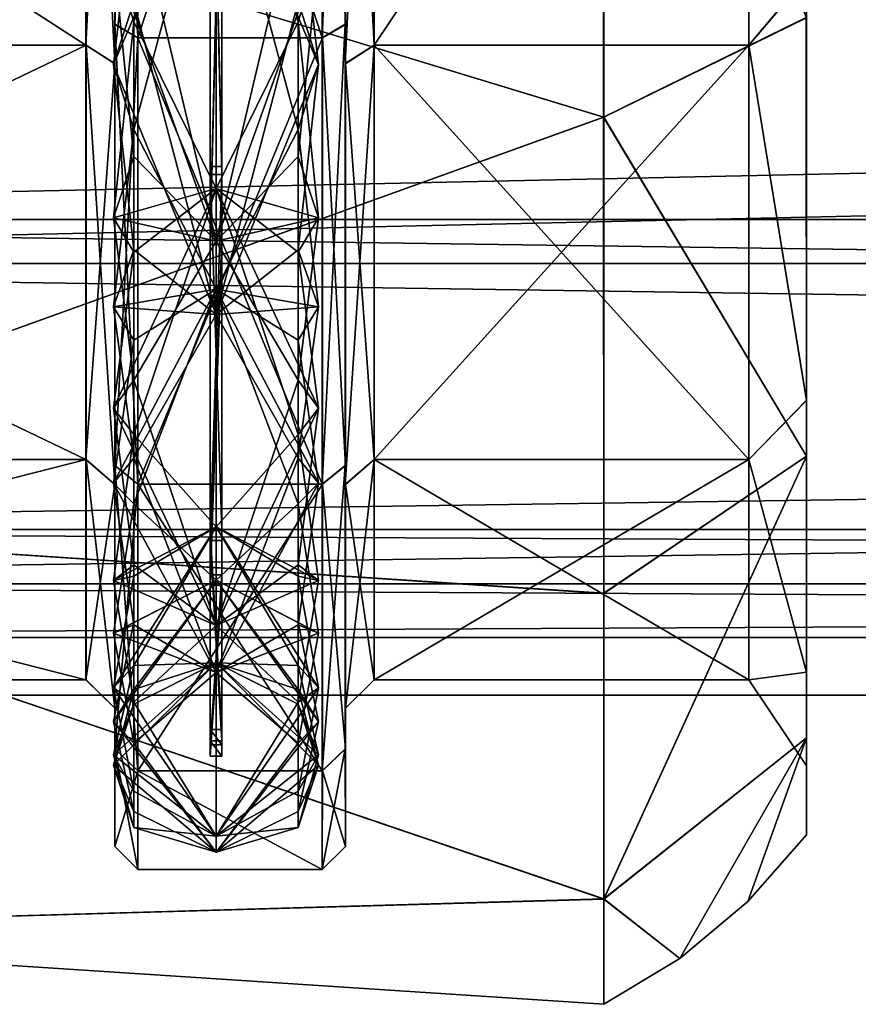
# Model space of a CAD drawing. Extents: x -25 to 344, y -738 to 123.
# Drawn here: x 72 to 79, y -57 to -48 of the extents above; entities that cross this region are included whole.
import ezdxf

# ---------------------------------------------------------------- set-up
doc = ezdxf.new("R2010")
doc.units = 0
doc.header["$MEASUREMENT"] = 0

msp = doc.modelspace()

# ---------------------------------------------------------------- linework, layer by layer
for points in [[(73.21006, -43.418747, -16.638676), (73.01004, -43.356934, -16.448467), (73.010468, -48.180374, -13.990445)], [(73.010468, -48.180374, -13.990445), (73.01004, -43.356934, -16.448467), (73.010147, -43.603016, -15.359004)], [(73.012802, -48.181656, 14.005172), (73.012711, -43.604424, 15.372968), (73.012787, -43.35844, 16.462387)], [(73.212852, -48.299194, 14.16701), (73.012802, -48.181656, 14.005172), (73.012787, -43.35844, 16.462387)], [(73.212852, -48.299194, 14.16701), (73.012787, -43.35844, 16.462387), (73.212837, -43.420273, 16.652626)], [(75.0103, -43.357101, -16.448376), (74.810272, -43.41888, -16.638601), (74.810699, -48.298031, -14.152174)], [(75.0103, -43.357101, -16.448376), (74.810699, -48.298031, -14.152174), (75.010727, -48.180538, -13.990354)], [(75.013062, -48.181824, 14.005263), (74.813049, -43.420406, 16.6527), (75.013046, -43.358608, 16.462479)], [(75.0103, -43.357101, -16.448376), (75.010727, -48.180538, -13.990354), (75.010406, -43.603184, -15.358912)], [(75.01297, -43.604591, 15.373059), (75.013062, -48.181824, 14.005263), (75.013046, -43.358608, 16.462479)], [(73.21006, -43.418747, -16.638676), (73.010468, -48.180374, -13.990445), (73.210487, -48.297897, -14.152247)], [(74.810699, -48.298031, -14.152174), (74.810272, -43.41888, -16.638601), (73.21006, -43.418747, -16.638676)], [(73.210487, -48.297897, -14.152247), (74.810699, -48.298031, -14.152174), (73.21006, -43.418747, -16.638676)], [(73.212837, -43.420273, 16.652626), (74.813049, -43.420406, 16.6527), (73.212852, -48.299194, 14.16701)], [(74.813049, -43.420406, 16.6527), (74.813065, -48.299328, 14.167084), (73.212852, -48.299194, 14.16701)], [(75.013062, -48.181824, 14.005263), (74.813065, -48.299328, 14.167084), (74.813049, -43.420406, 16.6527)], [(72.760582, -48.360649, -12.327526), (65.259163, -43.516872, -15.124436), (65.259613, -48.360023, -12.32787)], [(72.760132, -43.517494, -15.124092), (65.259163, -43.516872, -15.124436), (72.760582, -48.360649, -12.327526)], [(72.76265, -43.518883, 15.138018), (65.261673, -48.361156, 12.341916), (65.261681, -43.518257, 15.137673)], [(72.762642, -48.361778, 12.34226), (65.261673, -48.361156, 12.341916), (72.76265, -43.518883, 15.138018)], [(73.010147, -43.603016, -15.359004), (72.760132, -43.517494, -15.124092), (72.760582, -48.360649, -12.327526)], [(73.012695, -48.52253, 12.533811), (72.762642, -48.361778, 12.34226), (72.76265, -43.518883, 15.138018)], [(73.012695, -48.52253, 12.533811), (72.76265, -43.518883, 15.138018), (73.012711, -43.604424, 15.372968)], [(75.010864, -48.521549, -12.518935), (75.26046, -43.517704, -15.123978), (75.010406, -43.603184, -15.358912)], [(75.010864, -48.521549, -12.518935), (75.26091, -48.360859, -12.327412), (75.26046, -43.517704, -15.123978)], [(75.01297, -43.604591, 15.373059), (75.262978, -43.519093, 15.138132), (75.26297, -48.361988, 12.342375)], [(78.51088, -43.517975, -15.123829), (75.26046, -43.517704, -15.123978), (75.26091, -48.360859, -12.327412)], [(78.51088, -43.517975, -15.123829), (75.26091, -48.360859, -12.327412), (78.51133, -48.36113, -12.327263)], [(75.26297, -48.361988, 12.342375), (75.262978, -43.519093, 15.138132), (78.513397, -43.519363, 15.138281)], [(78.51339, -48.362259, 12.342524), (75.26297, -48.361988, 12.342375), (78.513397, -43.519363, 15.138281)], [(78.51088, -43.517975, -15.123829), (78.51133, -48.36113, -12.327263), (79.011276, -47.769344, -13.423832)], [(78.51339, -48.362259, 12.342524), (78.513397, -43.519363, 15.138281), (79.013519, -47.770573, 13.439039)], [(73.010147, -43.603016, -15.359004), (72.760582, -48.360649, -12.327526), (73.010605, -48.521381, -12.519027)], [(73.010468, -48.180374, -13.990445), (73.010147, -43.603016, -15.359004), (73.010605, -48.521381, -12.519027)], [(73.012695, -48.52253, 12.533811), (73.012711, -43.604424, 15.372968), (73.012802, -48.181656, 14.005172)], [(75.010406, -43.603184, -15.358912), (75.010727, -48.180538, -13.990354), (75.010864, -48.521549, -12.518935)], [(75.01297, -43.604591, 15.373059), (75.012955, -48.522697, 12.533902), (75.013062, -48.181824, 14.005263)], [(75.01297, -43.604591, 15.373059), (75.26297, -48.361988, 12.342375), (75.012955, -48.522697, 12.533902)], [(67.561653, -46.037716, -16.663321), (77.252205, -43.780384, -17.750704), (77.252663, -48.985577, -15.098128)], [(67.56443, -46.039246, 16.677187), (77.25518, -48.986961, 15.113376), (77.255165, -43.782013, 17.765085)], [(79.011253, -48.12207, -13.909265), (77.252663, -48.985577, -15.098128), (77.252205, -43.780384, -17.750704)], [(77.255165, -43.782013, 17.765085), (77.25518, -48.986961, 15.113376), (79.013573, -48.123344, 13.924531)], [(73.840027, -45.14286, 14.956968), (73.840027, -45.185955, 15.047201), (73.84005, -49.415134, 12.017681)], [(73.840027, -45.14286, 14.956968), (73.940048, -49.415134, 12.017681), (73.940025, -45.14286, 14.956968)], [(73.840027, -45.14286, 14.956968), (73.84005, -49.415134, 12.017681), (73.940048, -49.415134, 12.017681)], [(73.840027, -45.185955, 15.047201), (73.940025, -45.185951, 15.047201), (73.940048, -49.484024, 12.090181)], [(73.840027, -45.185955, 15.047201), (73.940048, -49.484024, 12.090181), (73.84005, -49.484024, 12.090181)], [(73.840027, -45.185955, 15.047201), (73.84005, -49.484024, 12.090181), (73.84005, -49.415134, 12.017681)], [(73.940025, -45.185951, 15.047201), (73.940025, -45.14286, 14.956968), (73.940048, -49.415134, 12.017681)], [(73.940025, -45.185951, 15.047201), (73.940048, -49.415134, 12.017681), (73.940048, -49.484024, 12.090181)], [(73.178047, -48.157898, 12.479456), (73.000046, -47.580956, 13.586574), (73.89003, -45.272247, 13.953674)], [(73.178047, -48.157898, 12.479456), (73.89003, -45.272247, 13.953674), (73.890053, -49.606121, 10.624861)], [(74.602043, -48.15789, 12.479456), (73.890053, -49.606121, 10.624861), (73.89003, -45.272247, 13.953674)], [(74.602043, -48.15789, 12.479456), (73.89003, -45.272247, 13.953674), (74.780045, -47.580948, 13.586575)], [(73.17804, -47.054375, 14.575577), (73.890053, -50.062584, 12.699138), (73.89003, -45.547871, 15.805223)], [(74.602036, -47.054367, 14.575578), (73.89003, -45.547871, 15.805223), (73.890053, -50.062584, 12.699138)], [(60.999924, -49.874023, -9.961462), (250.999908, -45.75, -13.423038), (60.999908, -45.75, -13.421662)], [(60.999924, -49.874023, -9.961462), (250.999924, -49.874023, -9.962837), (250.999908, -45.75, -13.423038)], [(61.000076, -49.874023, 9.964937), (251.000092, -45.75, 13.423762), (251.000076, -49.874023, 9.963562)], [(61.000092, -45.75, 13.425138), (251.000092, -45.75, 13.423762), (61.000076, -49.874023, 9.964937)], [(73.840057, -50.017654, -11.415156), (73.840042, -45.901886, -14.570181), (73.940041, -45.901886, -14.570181)], [(73.840042, -45.949581, -14.658087), (73.840042, -45.901886, -14.570181), (73.840057, -50.017654, -11.415156)], [(73.840065, -50.090157, -11.484046), (73.940041, -45.949581, -14.658087), (73.840042, -45.949581, -14.658087)], [(73.840042, -45.949581, -14.658087), (73.840057, -50.017654, -11.415156), (73.840065, -50.090157, -11.484046)], [(73.840057, -50.017654, -11.415156), (73.940041, -45.901886, -14.570181), (73.940063, -50.017654, -11.415156)], [(73.840065, -50.090157, -11.484046), (73.940063, -50.090157, -11.484046), (73.940041, -45.949581, -14.658087)], [(73.940063, -50.017654, -11.415156), (73.940041, -45.901886, -14.570181), (73.940041, -45.949581, -14.658087)], [(73.940063, -50.017654, -11.415156), (73.940041, -45.949581, -14.658087), (73.940063, -50.090157, -11.484046)], [(60.999924, -50.257019, -10.282863), (60.999893, -46, -13.854662), (250.999908, -46, -13.856037)], [(60.999924, -50.257019, -10.282863), (250.999908, -46, -13.856037), (250.999924, -50.257019, -10.284238)], [(61.000076, -50.257019, 10.286338), (251.000076, -50.257019, 10.284963), (251.000092, -46, 13.856762)], [(61.000107, -46, 13.858137), (61.000076, -50.257019, 10.286338), (251.000092, -46, 13.856762)], [(67.561653, -46.037716, -16.663321), (77.252663, -48.985577, -15.098128), (67.56237, -52.475883, -11.52872)], [(67.564293, -52.47694, 11.543662), (77.25518, -48.986961, 15.113376), (67.56443, -46.039246, 16.677187)], [(73.178055, -47.986431, -13.953539), (73.890045, -46.350113, -15.396417), (73.890068, -50.699112, -12.062605)], [(74.602051, -47.986423, -13.953539), (73.890068, -50.699112, -12.062605), (73.890045, -46.350113, -15.396417)], [(73.000053, -48.530804, -12.864367), (73.178055, -49.09269, -11.656365), (73.890045, -46.44809, -13.274771)], [(73.178047, -47.003189, -13.336519), (73.000053, -48.530804, -12.864367), (73.890045, -46.44809, -13.274771)], [(73.178055, -49.09269, -11.656365), (73.89006, -50.478806, -9.584794), (73.890045, -46.44809, -13.274771)], [(74.602058, -49.092682, -11.656364), (73.890045, -46.44809, -13.274771), (73.89006, -50.478806, -9.584794)], [(74.780052, -48.530796, -12.864366), (73.890045, -46.44809, -13.274771), (74.602058, -49.092682, -11.656364)], [(74.602043, -47.003181, -13.336519), (73.890045, -46.44809, -13.274771), (74.780052, -48.530796, -12.864366)], [(73.000046, -47.580956, 13.586574), (73.890053, -50.062584, 12.699138), (73.17804, -47.054375, 14.575577)], [(73.178047, -47.003189, -13.336519), (73.178055, -47.986431, -13.953539), (73.000053, -48.530804, -12.864367)], [(74.780045, -47.580948, 13.586575), (74.602036, -47.054367, 14.575578), (73.890053, -50.062584, 12.699138)], [(74.602043, -47.003181, -13.336519), (74.780052, -48.530796, -12.864366), (74.602051, -47.986423, -13.953539)], [(73.178055, -49.328022, 12.888193), (73.890053, -50.062584, 12.699138), (73.000046, -47.580956, 13.586574)], [(73.178055, -49.328022, 12.888193), (73.000046, -47.580956, 13.586574), (73.178047, -48.157898, 12.479456)], [(74.602051, -49.328014, 12.888194), (74.780045, -47.580948, 13.586575), (73.890053, -50.062584, 12.699138)], [(74.602051, -49.328014, 12.888194), (74.602043, -48.15789, 12.479456), (74.780045, -47.580948, 13.586575)], [(79.011276, -47.769344, -13.423832), (78.51133, -48.36113, -12.327263), (79.011749, -51.442486, -9.750551)], [(79.013382, -51.443378, 9.766371), (78.51339, -48.362259, 12.342524), (79.013519, -47.770573, 13.439039)], [(79.011276, -47.769344, -13.423832), (79.011749, -51.927933, -10.103257), (79.011253, -48.12207, -13.909265)], [(79.011749, -51.442486, -9.750551), (79.011749, -51.927933, -10.103257), (79.011276, -47.769344, -13.423832)], [(79.013573, -48.123344, 13.924531), (79.013382, -51.443378, 9.766371), (79.013519, -47.770573, 13.439039)], [(73.178055, -47.986431, -13.953539), (73.890068, -50.699112, -12.062605), (73.000053, -48.530804, -12.864367)], [(74.602051, -47.986423, -13.953539), (74.780052, -48.530796, -12.864366), (73.890068, -50.699112, -12.062605)], [(73.000053, -49.859863, 11.650457), (73.178047, -48.157898, 12.479456), (73.890053, -49.606121, 10.624861)], [(73.178055, -49.328022, 12.888193), (73.178047, -48.157898, 12.479456), (73.000053, -49.859863, 11.650457)], [(74.780052, -49.859856, 11.650458), (73.890053, -49.606121, 10.624861), (74.602043, -48.15789, 12.479456)], [(74.602051, -49.328014, 12.888194), (74.780052, -49.859856, 11.650458), (74.602043, -48.15789, 12.479456)], [(79.011749, -51.927933, -10.103257), (77.252663, -48.985577, -15.098128), (79.011253, -48.12207, -13.909265)], [(79.013573, -48.123344, 13.924531), (77.25518, -48.986961, 15.113376), (79.013428, -51.92886, 10.119157)], [(79.013573, -48.123344, 13.924531), (79.013428, -51.92886, 10.119157), (79.013382, -51.443378, 9.766371)], [(73.210487, -48.297897, -14.152247), (73.010468, -48.180374, -13.990445), (73.010963, -52.008339, -10.162333)], [(73.010963, -52.008339, -10.162333), (73.010468, -48.180374, -13.990445), (73.010605, -48.521381, -12.519027)], [(73.012657, -52.00927, 10.177696), (73.012695, -48.52253, 12.533811), (73.012802, -48.181656, 14.005172)], [(73.2127, -52.171116, 10.295234), (73.012657, -52.00927, 10.177696), (73.012802, -48.181656, 14.005172)], [(73.2127, -52.171116, 10.295234), (73.012802, -48.181656, 14.005172), (73.212852, -48.299194, 14.16701)], [(75.010727, -48.180538, -13.990354), (74.810699, -48.298031, -14.152174), (74.811203, -52.170303, -10.279751)], [(75.010727, -48.180538, -13.990354), (74.811203, -52.170303, -10.279751), (75.011223, -52.008503, -10.162241)], [(75.012917, -52.009438, 10.177788), (74.813065, -48.299328, 14.167084), (75.013062, -48.181824, 14.005263)], [(75.010727, -48.180538, -13.990354), (75.011223, -52.008503, -10.162241), (75.010864, -48.521549, -12.518935)], [(75.012955, -48.522697, 12.533902), (75.012917, -52.009438, 10.177788), (75.013062, -48.181824, 14.005263)], [(73.210487, -48.297897, -14.152247), (73.010963, -52.008339, -10.162333), (73.210991, -52.170174, -10.279824)], [(74.811203, -52.170303, -10.279751), (74.810699, -48.298031, -14.152174), (73.210487, -48.297897, -14.152247)], [(73.210991, -52.170174, -10.279824), (74.811203, -52.170303, -10.279751), (73.210487, -48.297897, -14.152247)], [(73.212852, -48.299194, 14.16701), (74.813065, -48.299328, 14.167084), (73.2127, -52.171116, 10.295234)], [(74.813065, -48.299328, 14.167084), (74.812912, -52.171249, 10.295307), (73.2127, -52.171116, 10.295234)], [(75.012917, -52.009438, 10.177788), (74.812912, -52.171249, 10.295307), (74.813065, -48.299328, 14.167084)], [(72.761108, -51.955414, -8.043374), (65.259613, -48.360023, -12.32787), (65.260139, -51.954788, -8.043718)], [(72.760582, -48.360649, -12.327526), (65.259613, -48.360023, -12.32787), (72.761108, -51.955414, -8.043374)], [(72.762642, -48.361778, 12.34226), (65.261482, -51.955524, 8.058363), (65.261673, -48.361156, 12.341916)], [(72.762451, -51.95615, 8.058707), (65.261482, -51.955524, 8.058363), (72.762642, -48.361778, 12.34226)], [(73.010605, -48.521381, -12.519027), (72.760582, -48.360649, -12.327526), (72.761108, -51.955414, -8.043374)], [(73.012497, -52.172703, 8.183753), (72.762451, -51.95615, 8.058707), (72.762642, -48.361778, 12.34226)], [(73.012497, -52.172703, 8.183753), (72.762642, -48.361778, 12.34226), (73.012695, -48.52253, 12.533811)], [(75.011398, -52.172119, -8.168269), (75.26091, -48.360859, -12.327412), (75.010864, -48.521549, -12.518935)], [(75.011398, -52.172119, -8.168269), (75.261436, -51.95562, -8.04326), (75.26091, -48.360859, -12.327412)], [(75.012955, -48.522697, 12.533902), (75.26297, -48.361988, 12.342375), (75.262779, -51.95636, 8.058822)], [(75.26091, -48.360859, -12.327412), (75.261436, -51.95562, -8.04326), (78.511856, -51.955891, -8.043111)], [(78.51133, -48.36113, -12.327263), (75.26091, -48.360859, -12.327412), (78.511856, -51.955891, -8.043111)], [(75.262779, -51.95636, 8.058822), (75.26297, -48.361988, 12.342375), (78.51339, -48.362259, 12.342524)], [(78.513199, -51.956631, 8.05897), (75.262779, -51.95636, 8.058822), (78.51339, -48.362259, 12.342524)], [(78.51133, -48.36113, -12.327263), (78.511856, -51.955891, -8.043111), (79.011749, -51.442486, -9.750551)], [(78.513199, -51.956631, 8.05897), (78.51339, -48.362259, 12.342524), (79.013382, -51.443378, 9.766371)], [(73.010605, -48.521381, -12.519027), (72.761108, -51.955414, -8.043374), (73.011139, -52.171955, -8.168361)], [(73.178062, -50.137592, -12.128916), (73.000053, -48.530804, -12.864367), (73.890068, -50.699112, -12.062605)], [(73.178062, -50.137592, -12.128916), (73.178055, -49.09269, -11.656365), (73.000053, -48.530804, -12.864367)], [(73.010963, -52.008339, -10.162333), (73.010605, -48.521381, -12.519027), (73.011139, -52.171955, -8.168361)], [(73.012497, -52.172703, 8.183753), (73.012695, -48.52253, 12.533811), (73.012657, -52.00927, 10.177696)], [(74.602058, -50.137585, -12.128916), (73.890068, -50.699112, -12.062605), (74.780052, -48.530796, -12.864366)], [(74.602058, -50.137585, -12.128916), (74.780052, -48.530796, -12.864366), (74.602058, -49.092682, -11.656364)], [(75.010864, -48.521549, -12.518935), (75.011223, -52.008503, -10.162241), (75.011398, -52.172119, -8.168269)], [(75.012756, -52.172871, 8.183845), (75.012917, -52.009438, 10.177788), (75.012955, -48.522697, 12.533902)], [(75.012955, -48.522697, 12.533902), (75.262779, -51.95636, 8.058822), (75.012756, -52.172871, 8.183845)], [(67.56237, -52.475883, -11.52872), (77.252663, -48.985577, -15.098128), (77.253197, -53.116604, -10.96695)], [(67.564293, -52.47694, 11.543662), (77.255028, -53.117607, 10.982886), (77.25518, -48.986961, 15.113376)], [(79.011749, -51.927933, -10.103257), (77.253197, -53.116604, -10.96695), (77.252663, -48.985577, -15.098128)], [(77.25518, -48.986961, 15.113376), (77.255028, -53.117607, 10.982886), (79.013428, -51.92886, 10.119157)], [(73.178055, -49.09269, -11.656365), (73.000061, -50.632164, -10.808226), (73.89006, -50.478806, -9.584794)], [(73.178062, -50.137592, -12.128916), (73.000061, -50.632164, -10.808226), (73.178055, -49.09269, -11.656365)], [(74.602058, -49.092682, -11.656364), (73.89006, -50.478806, -9.584794), (74.78006, -50.632153, -10.808225)], [(74.602058, -50.137585, -12.128916), (74.602058, -49.092682, -11.656364), (74.78006, -50.632153, -10.808225)], [(73.178055, -49.328022, 12.888193), (73.000053, -49.859863, 11.650457), (73.890053, -50.062584, 12.699138)], [(74.602051, -49.328014, 12.888194), (73.890053, -50.062584, 12.699138), (74.780052, -49.859856, 11.650458)], [(73.840073, -52.57016, 7.901914), (73.84005, -49.415134, 12.017681), (73.84005, -49.484024, 12.090181)], [(73.84005, -49.415134, 12.017681), (73.940071, -52.57016, 7.901914), (73.940048, -49.415134, 12.017681)], [(73.84005, -49.415134, 12.017681), (73.840073, -52.57016, 7.901914), (73.940071, -52.57016, 7.901914)], [(73.940048, -49.415134, 12.017681), (73.940071, -52.57016, 7.901914), (73.940071, -52.658066, 7.949609)], [(73.940048, -49.484024, 12.090181), (73.940048, -49.415134, 12.017681), (73.940071, -52.658066, 7.949609)], [(73.84005, -49.484024, 12.090181), (73.940048, -49.484024, 12.090181), (73.840073, -52.658066, 7.949609)], [(73.840073, -52.57016, 7.901914), (73.84005, -49.484024, 12.090181), (73.840073, -52.658066, 7.949609)], [(73.940048, -49.484024, 12.090181), (73.940071, -52.658066, 7.949609), (73.840073, -52.658066, 7.949609)], [(73.178055, -50.158207, 10.54031), (73.000053, -49.859863, 11.650457), (73.890053, -49.606121, 10.624861)], [(73.178062, -51.739594, 8.375094), (73.000061, -51.510757, 9.68758), (73.890053, -49.606121, 10.624861)], [(73.178055, -50.158207, 10.54031), (73.890053, -49.606121, 10.624861), (73.000061, -51.510757, 9.68758)], [(73.178062, -51.739594, 8.375094), (73.890053, -49.606121, 10.624861), (73.890068, -52.540066, 6.014594)], [(74.602066, -51.739586, 8.375095), (73.890068, -52.540066, 6.014594), (73.890053, -49.606121, 10.624861)], [(74.602066, -51.739586, 8.375095), (73.890053, -49.606121, 10.624861), (74.78006, -51.510746, 9.687581)], [(74.602051, -50.158199, 10.54031), (73.890053, -49.606121, 10.624861), (74.780052, -49.859856, 11.650458)], [(74.602051, -50.158199, 10.54031), (74.78006, -51.510746, 9.687581), (73.890053, -49.606121, 10.624861)], [(60.999954, -52.565002, -5.299562), (250.999924, -49.874023, -9.962837), (60.999924, -49.874023, -9.961462)], [(60.999954, -52.565002, -5.299562), (250.999969, -52.565002, -5.300938), (250.999924, -49.874023, -9.962837)], [(61.000076, -49.874023, 9.964937), (251.000031, -52.565002, 5.301662), (61.000046, -52.565002, 5.303038)], [(61.000076, -49.874023, 9.964937), (251.000076, -49.874023, 9.963562), (251.000031, -52.565002, 5.301662)], [(73.178062, -51.267967, 10.880766), (73.890053, -50.062584, 12.699138), (73.000053, -49.859863, 11.650457)], [(73.178055, -50.158207, 10.54031), (73.178062, -51.267967, 10.880766), (73.000053, -49.859863, 11.650457)], [(74.602058, -51.26796, 10.880766), (74.780052, -49.859856, 11.650458), (73.890053, -50.062584, 12.699138)], [(74.602051, -50.158199, 10.54031), (74.780052, -49.859856, 11.650458), (74.602058, -51.26796, 10.880766)], [(73.840073, -52.956944, -7.142887), (73.840057, -50.017654, -11.415156), (73.940063, -50.017654, -11.415156)], [(73.840057, -50.017654, -11.415156), (73.840073, -53.047176, -7.185979), (73.840065, -50.090157, -11.484046)], [(73.840057, -50.017654, -11.415156), (73.840073, -52.956944, -7.142887), (73.840073, -53.047176, -7.185979)], [(73.840073, -52.956944, -7.142887), (73.940063, -50.017654, -11.415156), (73.940079, -52.956944, -7.142887)], [(73.940079, -52.956944, -7.142887), (73.940063, -50.017654, -11.415156), (73.940063, -50.090157, -11.484046)], [(73.178062, -50.137592, -12.128916), (73.890068, -50.699112, -12.062605), (73.000061, -50.632164, -10.808226)], [(73.178062, -51.267967, 10.880766), (73.890076, -53.396397, 8.35014), (73.890053, -50.062584, 12.699138)], [(73.840073, -53.047176, -7.185979), (73.940063, -50.090157, -11.484046), (73.840065, -50.090157, -11.484046)], [(73.840073, -53.047176, -7.185979), (73.940079, -53.047176, -7.185979), (73.940063, -50.090157, -11.484046)], [(74.602058, -51.26796, 10.880766), (73.890053, -50.062584, 12.699138), (73.890076, -53.396397, 8.35014)], [(74.602058, -50.137585, -12.128916), (74.78006, -50.632153, -10.808225), (73.890068, -50.699112, -12.062605)], [(73.940079, -52.956944, -7.142887), (73.940063, -50.090157, -11.484046), (73.940079, -53.047176, -7.185979)], [(73.178055, -50.158207, 10.54031), (73.000061, -51.510757, 9.68758), (73.178062, -51.267967, 10.880766)], [(74.602051, -50.158199, 10.54031), (74.602058, -51.26796, 10.880766), (74.78006, -51.510746, 9.687581)], [(60.999954, -53.034973, -5.470562), (60.999924, -50.257019, -10.282863), (250.999924, -50.257019, -10.284238)], [(60.999954, -53.034973, -5.470562), (250.999924, -50.257019, -10.284238), (250.999969, -53.034973, -5.471938)], [(61.000076, -50.257019, 10.286338), (61.000046, -53.034973, 5.474038), (251.000031, -53.034973, 5.472662)], [(61.000076, -50.257019, 10.286338), (251.000031, -53.034973, 5.472662), (251.000076, -50.257019, 10.284963)], [(73.17807, -50.920078, -9.591155), (73.89006, -50.478806, -9.584794), (73.000061, -50.632164, -10.808226)], [(73.000076, -52.160828, -8.709797), (73.17807, -52.341621, -7.296504), (73.89006, -50.478806, -9.584794)], [(73.17807, -50.920078, -9.591155), (73.000076, -52.160828, -8.709797), (73.89006, -50.478806, -9.584794)], [(73.17807, -52.341621, -7.296504), (73.890076, -53.004387, -4.738787), (73.89006, -50.478806, -9.584794)], [(74.602074, -52.341614, -7.296503), (73.89006, -50.478806, -9.584794), (73.890076, -53.004387, -4.738787)], [(74.780075, -52.160816, -8.709796), (73.89006, -50.478806, -9.584794), (74.602074, -52.341614, -7.296503)], [(74.602066, -50.920071, -9.591154), (73.89006, -50.478806, -9.584794), (74.780075, -52.160816, -8.709796)], [(74.602066, -50.920071, -9.591154), (74.78006, -50.632153, -10.808225), (73.89006, -50.478806, -9.584794)], [(73.000061, -50.632164, -10.808226), (73.890068, -50.699112, -12.062605), (73.17807, -51.944107, -9.999519)], [(73.17807, -50.920078, -9.591155), (73.000061, -50.632164, -10.808226), (73.17807, -51.944107, -9.999519)], [(74.78006, -50.632153, -10.808225), (74.602074, -51.944099, -9.999519), (73.890068, -50.699112, -12.062605)], [(74.602066, -50.920071, -9.591154), (74.602074, -51.944099, -9.999519), (74.78006, -50.632153, -10.808225)], [(73.17807, -51.944107, -9.999519), (73.890068, -50.699112, -12.062605), (73.890076, -53.805199, -7.547896)], [(74.602074, -51.944099, -9.999519), (73.890076, -53.805199, -7.547896), (73.890068, -50.699112, -12.062605)], [(73.17807, -50.920078, -9.591155), (73.17807, -51.944107, -9.999519), (73.000076, -52.160828, -8.709797)], [(74.602066, -50.920071, -9.591154), (74.780075, -52.160816, -8.709796), (74.602074, -51.944099, -9.999519)], [(73.000061, -51.510757, 9.68758), (73.890076, -53.396397, 8.35014), (73.178062, -51.267967, 10.880766)], [(74.78006, -51.510746, 9.687581), (74.602058, -51.26796, 10.880766), (73.890076, -53.396397, 8.35014)], [(73.17807, -52.871372, 8.560026), (73.890076, -53.396397, 8.35014), (73.000061, -51.510757, 9.68758)], [(73.17807, -52.871372, 8.560026), (73.000061, -51.510757, 9.68758), (73.178062, -51.739594, 8.375094)], [(74.602066, -52.871365, 8.560026), (74.78006, -51.510746, 9.687581), (73.890076, -53.396397, 8.35014)], [(74.602066, -52.871365, 8.560026), (74.602066, -51.739586, 8.375095), (74.78006, -51.510746, 9.687581)], [(79.011749, -51.442486, -9.750551), (78.511856, -51.955891, -8.043111), (79.012245, -53.8008, -5.122257)], [(79.0131, -53.801273, 5.138469), (78.513199, -51.956631, 8.05897), (79.013382, -51.443378, 9.766371)], [(79.01226, -54.371567, -5.307633), (79.011749, -51.927933, -10.103257), (79.011749, -51.442486, -9.750551)], [(79.012245, -53.8008, -5.122257), (79.01226, -54.371567, -5.307633), (79.011749, -51.442486, -9.750551)], [(79.013382, -51.443378, 9.766371), (79.013428, -51.92886, 10.119157), (79.0131, -53.801273, 5.138469)], [(73.000069, -53.005932, 7.156203), (73.178062, -51.739594, 8.375094), (73.890068, -52.540066, 6.014594)], [(73.17807, -52.871372, 8.560026), (73.178062, -51.739594, 8.375094), (73.000069, -53.005932, 7.156203)], [(74.780067, -53.005924, 7.156203), (73.890068, -52.540066, 6.014594), (74.602066, -51.739586, 8.375095)], [(74.602066, -52.871365, 8.560026), (74.780067, -53.005924, 7.156203), (74.602066, -51.739586, 8.375095)], [(77.253754, -55.768982, -5.761656), (77.253197, -53.116604, -10.96695), (79.011749, -51.927933, -10.103257)], [(79.01226, -54.371567, -5.307633), (77.253754, -55.768982, -5.761656), (79.011749, -51.927933, -10.103257)], [(79.013428, -51.92886, 10.119157), (77.255028, -53.117607, 10.982886), (77.254715, -55.769512, 5.778035)], [(79.013428, -51.92886, 10.119157), (77.254715, -55.769512, 5.778035), (79.013145, -54.372055, 5.323941)], [(79.013428, -51.92886, 10.119157), (79.013145, -54.372055, 5.323941), (79.0131, -53.801273, 5.138469)], [(72.761635, -53.868298, -2.788236), (65.260139, -51.954788, -8.043718), (65.260666, -53.867672, -2.78858)], [(72.761108, -51.955414, -8.043374), (65.260139, -51.954788, -8.043718), (72.761635, -53.868298, -2.788236)], [(72.762451, -51.95615, 8.058707), (65.261139, -53.867928, 2.803543), (65.261482, -51.955524, 8.058363)], [(72.762108, -53.868553, 2.803887), (65.261139, -53.867928, 2.803543), (72.762451, -51.95615, 8.058707)], [(73.011139, -52.171955, -8.168361), (72.761108, -51.955414, -8.043374), (72.761635, -53.868298, -2.788236)], [(73.012146, -54.114811, 2.847324), (72.762108, -53.868553, 2.803887), (72.762451, -51.95615, 8.058707)], [(73.012146, -54.114811, 2.847324), (72.762451, -51.95615, 8.058707), (73.012497, -52.172703, 8.183753)], [(73.17807, -51.944107, -9.999519), (73.890076, -53.805199, -7.547896), (73.000076, -52.160828, -8.709797)], [(73.210991, -52.170174, -10.279824), (73.010963, -52.008339, -10.162333), (73.011482, -54.466179, -5.338804)], [(73.010963, -52.008339, -10.162333), (73.011139, -52.171955, -8.168361), (73.011482, -54.466179, -5.338804)], [(73.012367, -54.466671, 5.354578), (73.012497, -52.172703, 8.183753), (73.012657, -52.00927, 10.177696)], [(73.21241, -54.656914, 5.416411), (73.012367, -54.466671, 5.354578), (73.012657, -52.00927, 10.177696)], [(73.21241, -54.656914, 5.416411), (73.012657, -52.00927, 10.177696), (73.2127, -52.171116, 10.295234)], [(74.602074, -51.944099, -9.999519), (74.780075, -52.160816, -8.709796), (73.890076, -53.805199, -7.547896)], [(75.011223, -52.008503, -10.162241), (74.811203, -52.170303, -10.279751), (74.811722, -54.656551, -5.400514)], [(75.011223, -52.008503, -10.162241), (74.811722, -54.656551, -5.400514), (75.011742, -54.466347, -5.338713)], [(75.012627, -54.466839, 5.35467), (74.812912, -52.171249, 10.295307), (75.012917, -52.009438, 10.177788)], [(75.011223, -52.008503, -10.162241), (75.011742, -54.466347, -5.338713), (75.011398, -52.172119, -8.168269)], [(75.011932, -54.114716, -2.831518), (75.261436, -51.95562, -8.04326), (75.011398, -52.172119, -8.168269)], [(75.011932, -54.114716, -2.831518), (75.261963, -53.868504, -2.788121), (75.261436, -51.95562, -8.04326)], [(75.012627, -54.466839, 5.35467), (75.012917, -52.009438, 10.177788), (75.012756, -52.172871, 8.183845)], [(75.012756, -52.172871, 8.183845), (75.262779, -51.95636, 8.058822), (75.262436, -53.868763, 2.804001)], [(75.261436, -51.95562, -8.04326), (75.261963, -53.868504, -2.788121), (78.512383, -53.868774, -2.787972)], [(78.511856, -51.955891, -8.043111), (75.261436, -51.95562, -8.04326), (78.512383, -53.868774, -2.787972)], [(75.262436, -53.868763, 2.804001), (75.262779, -51.95636, 8.058822), (78.513199, -51.956631, 8.05897)], [(78.512856, -53.869034, 2.80415), (75.262436, -53.868763, 2.804001), (78.513199, -51.956631, 8.05897)], [(78.511856, -51.955891, -8.043111), (78.512383, -53.868774, -2.787972), (79.012245, -53.8008, -5.122257)], [(78.512856, -53.869034, 2.80415), (78.513199, -51.956631, 8.05897), (79.0131, -53.801273, 5.138469)], [(73.011139, -52.171955, -8.168361), (72.761635, -53.868298, -2.788236), (73.011673, -54.114552, -2.831609)], [(73.178078, -53.389816, -7.588431), (73.000076, -52.160828, -8.709797), (73.890076, -53.805199, -7.547896)], [(73.178078, -53.389816, -7.588431), (73.17807, -52.341621, -7.296504), (73.000076, -52.160828, -8.709797)], [(73.011139, -52.171955, -8.168361), (73.011673, -54.114552, -2.831609), (73.011482, -54.466179, -5.338804)], [(73.210991, -52.170174, -10.279824), (73.011482, -54.466179, -5.338804), (73.21151, -54.656418, -5.400588)], [(73.012146, -54.114811, 2.847324), (73.012497, -52.172703, 8.183753), (73.012367, -54.466671, 5.354578)], [(74.811722, -54.656551, -5.400514), (74.811203, -52.170303, -10.279751), (73.210991, -52.170174, -10.279824)], [(73.21151, -54.656418, -5.400588), (74.811722, -54.656551, -5.400514), (73.210991, -52.170174, -10.279824)], [(73.2127, -52.171116, 10.295234), (74.812912, -52.171249, 10.295307), (73.21241, -54.656914, 5.416411)], [(74.812912, -52.171249, 10.295307), (74.812622, -54.657047, 5.416484), (73.21241, -54.656914, 5.416411)], [(74.602074, -53.389809, -7.58843), (73.890076, -53.805199, -7.547896), (74.780075, -52.160816, -8.709796)], [(74.602074, -53.389809, -7.58843), (74.780075, -52.160816, -8.709796), (74.602074, -52.341614, -7.296503)], [(75.012627, -54.466839, 5.35467), (74.812622, -54.657047, 5.416484), (74.812912, -52.171249, 10.295307)], [(75.011398, -52.172119, -8.168269), (75.011742, -54.466347, -5.338713), (75.011932, -54.114716, -2.831518)], [(75.012405, -54.114979, 2.847416), (75.012627, -54.466839, 5.35467), (75.012756, -52.172871, 8.183845)], [(75.012756, -52.172871, 8.183845), (75.262436, -53.868763, 2.804001), (75.012405, -54.114979, 2.847416)], [(73.17807, -52.341621, -7.296504), (73.000076, -53.463463, -6.105098), (73.890076, -53.004387, -4.738787)], [(73.178078, -53.389816, -7.588431), (73.000076, -53.463463, -6.105098), (73.17807, -52.341621, -7.296504)], [(74.602074, -52.341614, -7.296503), (73.890076, -53.004387, -4.738787), (74.780075, -53.463455, -6.105097)], [(74.602074, -53.389809, -7.58843), (74.602074, -52.341614, -7.296503), (74.780075, -53.463455, -6.105097)], [(67.56237, -52.475883, -11.52872), (77.253197, -53.116604, -10.96695), (77.253754, -55.768982, -5.761656)], [(67.56237, -52.475883, -11.52872), (77.253754, -55.768982, -5.761656), (67.563156, -56.048985, -4.109464)], [(67.563843, -56.049362, 4.125001), (77.254715, -55.769512, 5.778035), (67.564293, -52.47694, 11.543662)], [(67.564293, -52.47694, 11.543662), (77.254715, -55.769512, 5.778035), (77.255028, -53.117607, 10.982886)], [(61, -53.5, 0.001738), (250.999969, -52.565002, -5.300938), (60.999954, -52.565002, -5.299562)], [(61.000046, -52.565002, 5.303038), (251, -53.5, 0.000362), (61, -53.5, 0.001738)], [(61, -53.5, 0.001738), (251, -53.5, 0.000362), (250.999969, -52.565002, -5.300938)], [(61.000046, -52.565002, 5.303038), (251.000031, -52.565002, 5.301662), (251, -53.5, 0.000362)], [(73.17807, -52.967846, 5.906121), (73.000069, -53.005932, 7.156203), (73.890068, -52.540066, 6.014594)], [(73.178078, -53.744591, 3.320994), (73.000076, -53.937088, 4.732741), (73.890068, -52.540066, 6.014594)], [(73.17807, -52.967846, 5.906121), (73.890068, -52.540066, 6.014594), (73.000076, -53.937088, 4.732741)], [(73.178078, -53.744591, 3.320994), (73.890068, -52.540066, 6.014594), (73.890076, -53.720268, 0.678915)], [(73.84008, -54.298893, 3.012826), (73.840073, -52.57016, 7.901914), (73.840073, -52.658066, 7.949609)], [(73.840073, -52.57016, 7.901914), (73.940079, -54.298893, 3.012826), (73.940071, -52.57016, 7.901914)], [(73.840073, -52.57016, 7.901914), (73.84008, -54.298893, 3.012826), (73.940079, -54.298893, 3.012826)], [(74.602074, -53.744583, 3.320994), (73.890076, -53.720268, 0.678915), (73.890068, -52.540066, 6.014594)], [(74.602074, -53.744583, 3.320994), (73.890068, -52.540066, 6.014594), (74.780075, -53.937077, 4.732742)], [(74.602074, -52.967838, 5.906122), (74.780075, -53.937077, 4.732742), (73.890068, -52.540066, 6.014594)], [(74.602074, -52.967838, 5.906122), (73.890068, -52.540066, 6.014594), (74.780067, -53.005924, 7.156203)], [(73.940071, -52.57016, 7.901914), (73.940079, -54.298893, 3.012826), (73.940071, -52.658066, 7.949609)], [(73.840073, -52.658066, 7.949609), (73.940071, -52.658066, 7.949609), (73.940079, -54.397221, 3.031001)], [(73.840073, -52.658066, 7.949609), (73.940079, -54.397221, 3.031001), (73.84008, -54.397221, 3.031001)], [(73.84008, -54.298893, 3.012826), (73.840073, -52.658066, 7.949609), (73.84008, -54.397221, 3.031001)], [(73.940071, -52.658066, 7.949609), (73.940079, -54.298893, 3.012826), (73.940079, -54.397221, 3.031001)], [(73.17807, -52.871372, 8.560026), (73.000069, -53.005932, 7.156203), (73.890076, -53.396397, 8.35014)], [(74.602066, -52.871365, 8.560026), (73.890076, -53.396397, 8.35014), (74.780067, -53.005924, 7.156203)], [(73.84008, -54.432129, -2.171297), (73.840073, -52.956944, -7.142887), (73.940079, -52.956944, -7.142887)], [(73.840073, -52.956944, -7.142887), (73.84008, -54.432129, -2.171297), (73.840073, -53.047176, -7.185979)], [(73.84008, -54.432129, -2.171297), (73.940079, -52.956944, -7.142887), (73.940079, -54.432129, -2.171297)], [(73.940079, -54.432129, -2.171297), (73.940079, -52.956944, -7.142887), (73.940079, -53.047176, -7.185979)], [(60.999954, -53.034973, -5.470562), (250.999969, -53.034973, -5.471938), (251, -54, 0.000362)], [(61, -54, 0.001738), (60.999954, -53.034973, -5.470562), (251, -54, 0.000362)], [(61.000046, -53.034973, 5.474038), (61, -54, 0.001738), (251, -54, 0.000362)], [(61.000046, -53.034973, 5.474038), (251, -54, 0.000362), (251.000031, -53.034973, 5.472662)], [(73.17807, -52.967846, 5.906121), (73.178078, -54.062798, 6.03449), (73.000069, -53.005932, 7.156203)], [(73.178078, -54.062798, 6.03449), (73.890076, -53.396397, 8.35014), (73.000069, -53.005932, 7.156203)], [(73.17807, -52.967846, 5.906121), (73.000076, -53.937088, 4.732741), (73.178078, -54.062798, 6.03449)], [(73.178078, -53.370255, -4.761611), (73.890076, -53.004387, -4.738787), (73.000076, -53.463463, -6.105098)], [(73.000084, -54.228577, -3.608717), (73.178078, -53.952301, -2.107893), (73.890076, -53.004387, -4.738787)], [(73.178078, -53.370255, -4.761611), (73.000084, -54.228577, -3.608717), (73.890076, -53.004387, -4.738787)], [(73.178078, -53.952301, -2.107893), (73.890076, -53.720268, 0.678915), (73.890076, -53.004387, -4.738787)], [(73.84008, -54.531265, -2.184396), (73.940079, -53.047176, -7.185979), (73.840073, -53.047176, -7.185979)], [(73.840073, -53.047176, -7.185979), (73.84008, -54.432129, -2.171297), (73.84008, -54.531265, -2.184396)], [(73.84008, -54.531265, -2.184396), (73.940079, -54.531265, -2.184396), (73.940079, -53.047176, -7.185979)], [(74.602081, -53.952293, -2.107893), (73.890076, -53.004387, -4.738787), (73.890076, -53.720268, 0.678915)], [(74.780083, -54.228569, -3.608716), (73.890076, -53.004387, -4.738787), (74.602081, -53.952293, -2.107893)], [(74.602074, -53.370247, -4.761611), (73.890076, -53.004387, -4.738787), (74.780083, -54.228569, -3.608716)], [(74.602074, -53.370247, -4.761611), (74.780075, -53.463455, -6.105097), (73.890076, -53.004387, -4.738787)], [(74.602074, -54.06279, 6.034491), (74.780067, -53.005924, 7.156203), (73.890076, -53.396397, 8.35014)], [(73.940079, -54.432129, -2.171297), (73.940079, -53.047176, -7.185979), (73.940079, -54.531265, -2.184396)], [(74.602074, -52.967838, 5.906122), (74.780067, -53.005924, 7.156203), (74.602074, -54.06279, 6.034491)], [(74.602074, -52.967838, 5.906122), (74.602074, -54.06279, 6.034491), (74.780075, -53.937077, 4.732742)], [(73.178078, -53.370255, -4.761611), (73.000076, -53.463463, -6.105098), (73.178085, -54.418076, -4.987622)], [(73.178078, -53.389816, -7.588431), (73.890076, -53.805199, -7.547896), (73.000076, -53.463463, -6.105098)], [(73.178078, -53.370255, -4.761611), (73.178085, -54.418076, -4.987622), (73.000084, -54.228577, -3.608717)], [(74.602074, -53.389809, -7.58843), (74.780075, -53.463455, -6.105097), (73.890076, -53.805199, -7.547896)], [(74.602074, -53.370247, -4.761611), (74.780083, -54.228569, -3.608716), (74.602081, -54.418068, -4.987622)], [(74.602074, -53.370247, -4.761611), (74.602081, -54.418068, -4.987622), (74.780075, -53.463455, -6.105097)], [(73.000076, -53.463463, -6.105098), (73.890076, -53.805199, -7.547896), (73.178085, -54.418076, -4.987622)], [(73.178078, -54.062798, 6.03449), (73.890083, -55.223228, 3.18361), (73.890076, -53.396397, 8.35014)], [(74.602074, -54.06279, 6.034491), (73.890076, -53.396397, 8.35014), (73.890083, -55.223228, 3.18361)], [(74.780075, -53.463455, -6.105097), (74.602081, -54.418068, -4.987622), (73.890076, -53.805199, -7.547896)], [(73.000084, -54.518471, 1.879093), (73.178078, -53.744591, 3.320994), (73.890076, -53.720268, 0.678915)], [(73.178078, -53.952301, -2.107893), (73.000084, -54.608917, -0.73034), (73.890076, -53.720268, 0.678915)], [(73.178078, -54.079506, 0.605926), (73.000084, -54.518471, 1.879093), (73.890076, -53.720268, 0.678915)], [(73.178078, -54.079506, 0.605926), (73.890076, -53.720268, 0.678915), (73.000084, -54.608917, -0.73034)], [(74.780083, -54.518463, 1.879093), (73.890076, -53.720268, 0.678915), (74.602074, -53.744583, 3.320994)], [(74.602081, -53.952293, -2.107893), (73.890076, -53.720268, 0.678915), (74.780083, -54.60891, -0.730339)], [(74.602081, -54.079498, 0.605927), (74.780083, -54.60891, -0.730339), (73.890076, -53.720268, 0.678915)], [(74.602081, -54.079498, 0.605927), (73.890076, -53.720268, 0.678915), (74.780083, -54.518463, 1.879093)], [(73.178085, -54.832634, 3.330645), (73.000076, -53.937088, 4.732741), (73.178078, -53.744591, 3.320994)], [(73.178085, -54.832634, 3.330645), (73.178078, -53.744591, 3.320994), (73.000084, -54.518471, 1.879093)], [(73.178085, -54.418076, -4.987622), (73.890076, -53.805199, -7.547896), (73.890083, -55.364029, -2.294435)], [(74.602081, -54.418068, -4.987622), (73.890083, -55.364029, -2.294435), (73.890076, -53.805199, -7.547896)], [(74.602081, -54.832626, 3.330646), (74.602074, -53.744583, 3.320994), (74.780075, -53.937077, 4.732742)], [(74.602081, -54.832626, 3.330646), (74.780083, -54.518463, 1.879093), (74.602074, -53.744583, 3.320994)], [(79.012245, -53.8008, -5.122257), (78.512383, -53.868774, -2.787972), (79.012711, -54.613644, 0.008174)], [(79.012711, -54.613644, 0.008174), (78.512856, -53.869034, 2.80415), (79.0131, -53.801273, 5.138469)], [(79.012741, -55.213722, 0.008224), (79.01226, -54.371567, -5.307633), (79.012245, -53.8008, -5.122257)], [(79.012711, -54.613644, 0.008174), (79.012741, -55.213722, 0.008224), (79.012245, -53.8008, -5.122257)], [(79.0131, -53.801273, 5.138469), (79.012741, -55.213722, 0.008224), (79.012711, -54.613644, 0.008174)], [(79.0131, -53.801273, 5.138469), (79.013145, -54.372055, 5.323941), (79.012741, -55.213722, 0.008224)], [(72.762108, -53.868553, 2.803887), (65.260666, -53.867672, -2.78858), (65.261139, -53.867928, 2.803543)], [(72.761635, -53.868298, -2.788236), (65.260666, -53.867672, -2.78858), (72.762108, -53.868553, 2.803887)], [(73.011673, -54.114552, -2.831609), (72.761635, -53.868298, -2.788236), (72.762108, -53.868553, 2.803887)], [(73.011673, -54.114552, -2.831609), (72.762108, -53.868553, 2.803887), (73.012146, -54.114811, 2.847324)], [(75.012405, -54.114979, 2.847416), (75.261963, -53.868504, -2.788121), (75.011932, -54.114716, -2.831518)], [(75.012405, -54.114979, 2.847416), (75.262436, -53.868763, 2.804001), (75.261963, -53.868504, -2.788121)], [(78.512383, -53.868774, -2.787972), (75.261963, -53.868504, -2.788121), (75.262436, -53.868763, 2.804001)], [(78.512383, -53.868774, -2.787972), (75.262436, -53.868763, 2.804001), (78.512856, -53.869034, 2.80415)], [(78.512383, -53.868774, -2.787972), (78.512856, -53.869034, 2.80415), (79.012711, -54.613644, 0.008174)], [(73.000076, -53.937088, 4.732741), (73.890083, -55.223228, 3.18361), (73.178078, -54.062798, 6.03449)], [(73.178085, -54.832634, 3.330645), (73.890083, -55.223228, 3.18361), (73.000076, -53.937088, 4.732741)], [(73.178085, -55.011101, -2.2478), (73.000084, -54.608917, -0.73034), (73.178078, -53.952301, -2.107893)], [(73.178085, -55.011101, -2.2478), (73.178078, -53.952301, -2.107893), (73.000084, -54.228577, -3.608717)], [(74.780075, -53.937077, 4.732742), (74.602074, -54.06279, 6.034491), (73.890083, -55.223228, 3.18361)], [(74.602081, -54.832626, 3.330646), (74.780075, -53.937077, 4.732742), (73.890083, -55.223228, 3.18361)], [(74.602081, -55.011093, -2.2478), (74.602081, -53.952293, -2.107893), (74.780083, -54.60891, -0.730339)], [(74.602081, -55.011093, -2.2478), (74.780083, -54.228569, -3.608716), (74.602081, -53.952293, -2.107893)], [(73.178078, -54.079506, 0.605926), (73.178085, -55.15007, 0.55202), (73.000084, -54.518471, 1.879093)], [(73.178078, -54.079506, 0.605926), (73.000084, -54.608917, -0.73034), (73.178085, -55.15007, 0.55202)], [(73.011482, -54.466179, -5.338804), (73.011673, -54.114552, -2.831609), (73.011963, -55.313232, 0.007957)], [(73.011673, -54.114552, -2.831609), (73.012146, -54.114811, 2.847324), (73.011963, -55.313232, 0.007957)], [(73.011963, -55.313232, 0.007957), (73.012146, -54.114811, 2.847324), (73.012367, -54.466671, 5.354578)], [(74.602081, -54.079498, 0.605927), (74.780083, -54.518463, 1.879093), (74.602081, -55.150063, 0.55202)], [(74.602081, -54.079498, 0.605927), (74.602081, -55.150063, 0.55202), (74.780083, -54.60891, -0.730339)], [(75.011742, -54.466347, -5.338713), (75.012222, -55.313396, 0.008049), (75.011932, -54.114716, -2.831518)], [(75.011932, -54.114716, -2.831518), (75.012222, -55.313396, 0.008049), (75.012405, -54.114979, 2.847416)], [(75.012222, -55.313396, 0.008049), (75.012627, -54.466839, 5.35467), (75.012405, -54.114979, 2.847416)], [(73.178085, -54.418076, -4.987622), (73.890083, -55.364029, -2.294435), (73.000084, -54.228577, -3.608717)], [(73.178085, -55.011101, -2.2478), (73.000084, -54.228577, -3.608717), (73.890083, -55.364029, -2.294435)], [(74.602081, -54.418068, -4.987622), (74.780083, -54.228569, -3.608716), (73.890083, -55.364029, -2.294435)], [(74.602081, -55.011093, -2.2478), (73.890083, -55.364029, -2.294435), (74.780083, -54.228569, -3.608716)], [(73.84008, -54.432129, -2.171297), (73.84008, -54.298893, 3.012826), (73.84008, -54.397221, 3.031001)], [(73.84008, -54.298893, 3.012826), (73.84008, -54.432129, -2.171297), (73.940079, -54.432129, -2.171297)], [(73.84008, -54.298893, 3.012826), (73.940079, -54.432129, -2.171297), (73.940079, -54.298893, 3.012826)], [(73.940079, -54.298893, 3.012826), (73.940079, -54.432129, -2.171297), (73.940079, -54.397221, 3.031001)], [(73.84008, -54.397221, 3.031001), (73.940079, -54.397221, 3.031001), (73.940079, -54.531265, -2.184396)], [(73.84008, -54.397221, 3.031001), (73.940079, -54.531265, -2.184396), (73.84008, -54.531265, -2.184396)], [(73.84008, -54.432129, -2.171297), (73.84008, -54.397221, 3.031001), (73.84008, -54.531265, -2.184396)], [(73.940079, -54.397221, 3.031001), (73.940079, -54.432129, -2.171297), (73.940079, -54.531265, -2.184396)], [(77.91394, -56.285969, 0.008263), (77.253754, -55.768982, -5.761656), (79.01226, -54.371567, -5.307633)], [(79.013145, -54.372055, 5.323941), (77.254715, -55.769512, 5.778035), (77.91394, -56.285969, 0.008263)], [(78.504692, -55.792252, 0.008249), (77.91394, -56.285969, 0.008263), (79.01226, -54.371567, -5.307633)], [(79.013145, -54.372055, 5.323941), (77.91394, -56.285969, 0.008263), (78.504692, -55.792252, 0.008249)], [(79.012741, -55.213722, 0.008224), (78.504692, -55.792252, 0.008249), (79.01226, -54.371567, -5.307633)], [(79.013145, -54.372055, 5.323941), (78.504692, -55.792252, 0.008249), (79.012741, -55.213722, 0.008224)], [(73.21151, -54.656418, -5.400588), (73.011482, -54.466179, -5.338804), (73.011963, -55.313232, 0.007957)], [(73.211998, -55.513275, 0.007983), (73.011963, -55.313232, 0.007957), (73.012367, -54.466671, 5.354578)], [(73.211998, -55.513275, 0.007983), (73.012367, -54.466671, 5.354578), (73.21241, -54.656914, 5.416411)], [(75.011742, -54.466347, -5.338713), (74.811722, -54.656551, -5.400514), (74.81221, -55.513409, 0.008057)], [(75.011742, -54.466347, -5.338713), (74.81221, -55.513409, 0.008057), (75.012222, -55.313396, 0.008049)], [(75.012222, -55.313396, 0.008049), (74.812622, -54.657047, 5.416484), (75.012627, -54.466839, 5.35467)], [(73.178085, -55.15007, 0.55202), (73.890083, -55.223228, 3.18361), (73.000084, -54.518471, 1.879093)], [(73.178085, -54.832634, 3.330645), (73.000084, -54.518471, 1.879093), (73.890083, -55.223228, 3.18361)], [(74.602081, -55.150063, 0.55202), (74.780083, -54.518463, 1.879093), (73.890083, -55.223228, 3.18361)], [(74.602081, -54.832626, 3.330646), (73.890083, -55.223228, 3.18361), (74.780083, -54.518463, 1.879093)], [(73.000084, -54.608917, -0.73034), (73.890083, -55.364029, -2.294435), (73.178085, -55.15007, 0.55202)], [(73.178085, -55.011101, -2.2478), (73.890083, -55.364029, -2.294435), (73.000084, -54.608917, -0.73034)], [(73.21151, -54.656418, -5.400588), (73.011963, -55.313232, 0.007957), (73.211998, -55.513275, 0.007983)], [(74.81221, -55.513409, 0.008057), (74.811722, -54.656551, -5.400514), (73.21151, -54.656418, -5.400588)], [(73.211998, -55.513275, 0.007983), (74.81221, -55.513409, 0.008057), (73.21151, -54.656418, -5.400588)], [(73.21241, -54.656914, 5.416411), (74.81221, -55.513409, 0.008057), (73.211998, -55.513275, 0.007983)], [(73.21241, -54.656914, 5.416411), (74.812622, -54.657047, 5.416484), (74.81221, -55.513409, 0.008057)], [(74.780083, -54.60891, -0.730339), (74.602081, -55.150063, 0.55202), (73.890083, -55.364029, -2.294435)], [(74.602081, -55.011093, -2.2478), (74.780083, -54.60891, -0.730339), (73.890083, -55.364029, -2.294435)], [(75.012222, -55.313396, 0.008049), (74.81221, -55.513409, 0.008057), (74.812622, -54.657047, 5.416484)], [(73.178085, -55.15007, 0.55202), (73.890083, -55.364029, -2.294435), (73.890083, -55.223228, 3.18361)], [(74.602081, -55.150063, 0.55202), (73.890083, -55.223228, 3.18361), (73.890083, -55.364029, -2.294435)], [(67.563156, -56.048985, -4.109464), (77.253754, -55.768982, -5.761656), (77.254272, -56.683064, 0.008266)], [(67.563843, -56.049362, 4.125001), (77.254272, -56.683064, 0.008266), (77.254715, -55.769512, 5.778035)], [(77.91394, -56.285969, 0.008263), (77.254272, -56.683064, 0.008266), (77.253754, -55.768982, -5.761656)], [(77.254715, -55.769512, 5.778035), (77.254272, -56.683064, 0.008266), (77.91394, -56.285969, 0.008263)], [(67.563156, -56.048985, -4.109464), (77.254272, -56.683064, 0.008266), (67.563843, -56.049362, 4.125001)]]:
    msp.add_3dface(points)

doc.saveas('drawing.dxf')
